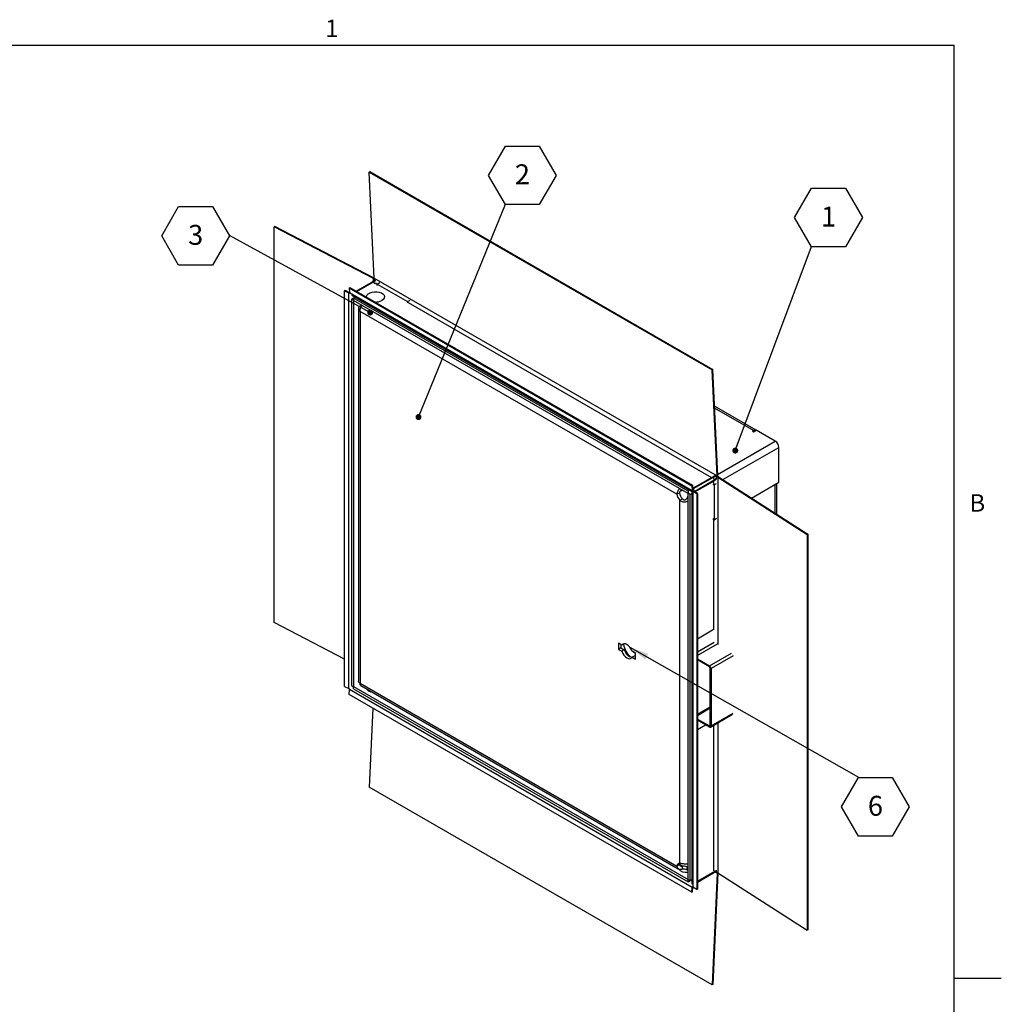
# Model space of a CAD drawing. Units: inches. Extents: x 0.1 to 10.8, y 0.2 to 8.4.
# Drawn here: x 6.7 to 10.8, y 4.2 to 8.3 of the extents above; entities that cross this region are included whole.
import ezdxf

# ---------------------------------------------------------------- set-up
doc = ezdxf.new("R2010")
doc.units = ezdxf.units.IN
doc.header["$MEASUREMENT"] = 0
doc.layers.add('FORMAT', color=7, linetype='Continuous')
doc.styles.add('SLDTEXTSTYLE0', font='TXT', dxfattribs={"width": 0.605})
doc.dimstyles.new('SLDDIMSTYLE0', dxfattribs={"dimtxt": 0.18, "dimasz": 0.02489, "dimexe": 0, "dimexo": 0.0625, "dimgap": 0, "dimtad": 0, "dimtih": 1, "dimtoh": 1, "dimdec": 0, "dimrnd": 1e-09, "dimzin": 0, "dimdsep": 46, "dimtxsty": 'Standard', "dimblk1": 'DOT', "dimblk2": 'DOT', "dimsah": 1, "dimcen": 0.09, "dimadec": 0, "dimazin": 0, "dimtfac": 0.02489, "dimtdec": 0, "dimtofl": 0, "dimtmove": 0, "dimatfit": 3, "dimldrblk": 'DOT', "dimfxl": 0, "dimfrac": 2, "dimtolj": 1, "dimtzin": 0, "dimarcsym": 0})
doc.dimstyles.new('SLDDIMSTYLE1', dxfattribs={"dimtxt": 0.18, "dimasz": 0.080892, "dimexe": 0, "dimexo": 0.0625, "dimgap": 0, "dimtad": 0, "dimtih": 1, "dimtoh": 1, "dimdec": 0, "dimrnd": 1e-09, "dimzin": 0, "dimdsep": 46, "dimtxsty": 'Standard', "dimsah": 1, "dimcen": 0.09, "dimadec": 0, "dimazin": 0, "dimtfac": 0.080892, "dimtdec": 0, "dimtofl": 0, "dimtmove": 0, "dimatfit": 3, "dimfxl": 0, "dimfrac": 2, "dimtolj": 1, "dimtzin": 0, "dimarcsym": 0})

# ---------------------------------------------------------------- blocks, each defined once
blk = doc.blocks.new('SW_NOTE_0_10')
at = {"layer": 'FORMAT', "color": 0}
for p, q in [((-0.0707, 0.1207), (0, 0.2432)), ((0, 0.2432), (0.1414, 0.2432)), ((0.1414, 0.2432), (0.2122, 0.1207)), ((0, -0.0017), (-0.0707, 0.1207)), ((0.2122, 0.1207), (0.1414, -0.0017)), ((0.1414, -0.0017), (0, -0.0017))]:
    blk.add_line(p, q, dxfattribs=at)
at = {"layer": 'FORMAT', "color": 0, "insert": (0.0711, 0.1667), "char_height": 0.0833, "attachment_point": 2, "style": 'SLDTEXTSTYLE0'}
blk.add_mtext('1', dxfattribs=at)
blk = doc.blocks.new('_Dot')
at = {"color": 0, "linetype": 'ByBlock', "lineweight": -2}
blk.add_line((-0.5, 0), (-1, 0), dxfattribs=at)
at = {"color": 0, "linetype": 'ByBlock', "const_width": 0.5}
blk.add_lwpolyline([(-0.25, 0, 1), (0.25, 0, 1)], format="xyb", close=True, dxfattribs=at)
blk = doc.blocks.new('SW_NOTE_0_11')
at = {"layer": 'FORMAT', "color": 0}
for p, q in [((-0.0707, 0.1207), (0, 0.2432)), ((0, 0.2432), (0.1414, 0.2432)), ((0.1414, 0.2432), (0.2122, 0.1207)), ((0, -0.0017), (-0.0707, 0.1207)), ((0.2122, 0.1207), (0.1414, -0.0017)), ((0.1414, -0.0017), (0, -0.0017))]:
    blk.add_line(p, q, dxfattribs=at)
at = {"layer": 'FORMAT', "color": 0, "insert": (0.0711, 0.1667), "char_height": 0.0833, "attachment_point": 2, "style": 'SLDTEXTSTYLE0'}
blk.add_mtext('2', dxfattribs=at)
blk = doc.blocks.new('SW_NOTE_0_12')
at = {"layer": 'FORMAT', "color": 0}
for p, q in [((-0.2829, -0.0017), (-0.2122, 0.1207)), ((-0.2122, 0.1207), (-0.0707, 0.1207)), ((-0.0707, 0.1207), (0, -0.0017)), ((-0.2122, -0.1242), (-0.2829, -0.0017)), ((0, -0.0017), (-0.0707, -0.1242)), ((-0.0707, -0.1242), (-0.2122, -0.1242))]:
    blk.add_line(p, q, dxfattribs=at)
at = {"layer": 'FORMAT', "color": 0, "insert": (-0.1411, 0.0442), "char_height": 0.0833, "attachment_point": 2, "style": 'SLDTEXTSTYLE0'}
blk.add_mtext('3', dxfattribs=at)
blk = doc.blocks.new('SW_NOTE_0_13')
at = {"layer": 'FORMAT', "color": 0}
for p, q in [((-0.0707, -0.1242), (0, -0.0017)), ((0, -0.0017), (0.1414, -0.0017)), ((0.1414, -0.0017), (0.2122, -0.1242)), ((0, -0.2467), (-0.0707, -0.1242)), ((0.2122, -0.1242), (0.1414, -0.2467)), ((0.1414, -0.2467), (0, -0.2467))]:
    blk.add_line(p, q, dxfattribs=at)
at = {"layer": 'FORMAT', "color": 0, "insert": (0.0711, -0.0783), "char_height": 0.0833, "attachment_point": 2, "style": 'SLDTEXTSTYLE0'}
blk.add_mtext('6', dxfattribs=at)

msp = doc.modelspace()

# ---------------------------------------------------------------- linework, layer by layer
at = {"color": 8, "linetype": 'Continuous', "lineweight": 18}
for p in [(0.3299, 8.1921), (10.6299, 0.3921)]:
    msp.add_line(p, (10.6299, 8.1921), dxfattribs=at)
at = {"color": 7, "linetype": 'Continuous', "lineweight": 25}
for p, q in [((8.1897, 7.6633), (8.1869, 7.6615)), ((8.2075, 7.2188), (8.1869, 7.6615)), ((8.1869, 7.6615), (9.6188, 6.8349)), ((8.1897, 7.6633), (9.6216, 6.8367)), ((7.7925, 7.434), (7.7898, 7.4323)), ((7.7898, 5.7788), (7.7898, 7.4323)), ((8.204, 7.217), (7.7898, 7.4323)), ((8.2067, 7.2187), (7.7925, 7.434)), ((8.1314, 7.1641), (8.2045, 7.2063)), ((8.1342, 7.1624), (8.2073, 7.2046)), ((8.2067, 7.2187), (8.204, 7.217)), ((8.2073, 7.2046), (8.2045, 7.2063)), ((8.2075, 7.2182), (8.2067, 7.2187)), ((8.2075, 7.2188), (9.6394, 6.3922)), ((8.2122, 7.211), (8.2122, 7.2115)), ((8.083, 7.1658), (8.0857, 7.1675)), ((8.083, 5.5123), (8.083, 7.1658)), ((8.083, 7.1658), (8.1012, 7.1564)), ((8.0857, 7.1675), (8.1036, 7.1582)), ((8.1027, 7.1772), (8.1055, 7.179)), ((8.1027, 7.1772), (9.5346, 6.3506)), ((8.1027, 7.1772), (8.1036, 7.1576)), ((8.1055, 7.179), (9.5374, 6.3524)), ((8.2153, 7.1979), (8.2094, 7.1945)), ((8.2201, 7.1935), (8.3464, 7.1206)), ((8.1012, 5.5029), (8.1012, 7.1564)), ((8.1036, 7.1576), (9.5355, 6.331)), ((8.1124, 7.1476), (9.5336, 6.3272)), ((8.1204, 7.1351), (8.1125, 7.1305)), ((8.1125, 7.1305), (8.1125, 5.5157)), ((8.1125, 7.1305), (8.1209, 7.1256)), ((8.1204, 7.1351), (8.1272, 7.139)), ((9.5188, 6.3278), (8.1204, 7.1351)), ((8.1204, 7.1351), (8.1204, 7.1253)), ((9.5188, 6.3181), (8.1204, 7.1253)), ((8.1209, 7.1256), (8.1209, 5.5108)), ((8.1751, 7.1402), (8.1751, 7.1388)), ((8.2501, 7.1353), (8.2501, 7.1402)), ((8.3464, 7.1206), (8.3569, 7.1267)), ((8.3464, 7.1206), (8.3464, 7.1147)), ((8.1411, 7.0909), (8.1411, 5.534)), ((8.1482, 7.1018), (8.1547, 7.1055)), ((8.1482, 7.1024), (8.1533, 7.0994)), ((9.4719, 6.3152), (8.1482, 7.0794)), ((8.1482, 7.0794), (8.1482, 5.5256)), ((9.6216, 6.8367), (9.6188, 6.8349)), ((9.6394, 6.3922), (9.6188, 6.8349)), ((9.6422, 6.394), (9.6216, 6.8367)), ((9.8022, 6.5826), (9.6288, 6.6827)), ((9.7917, 6.5814), (9.7875, 6.579)), ((9.7875, 6.579), (9.7917, 6.5765)), ((9.7917, 6.5765), (9.8031, 6.5831)), ((9.8828, 6.5371), (9.8031, 6.5831)), ((9.8979, 6.3651), (9.8979, 6.511)), ((9.5385, 6.3403), (9.6215, 6.3882)), ((9.5414, 6.3387), (9.6244, 6.3866)), ((9.6215, 6.3882), (9.6244, 6.3866)), ((9.6422, 6.394), (9.6394, 6.3922)), ((9.6459, 6.3879), (9.6429, 6.3863)), ((9.6429, 6.3863), (10.0158, 6.1472)), ((9.6459, 6.3879), (10.0188, 6.1488)), ((9.5346, 6.3506), (9.5374, 6.3524)), ((9.5346, 6.3506), (9.5355, 6.331)), ((9.5374, 6.3524), (9.5383, 6.3328)), ((9.538, 6.34), (9.5385, 6.3403)), ((9.5385, 6.3403), (9.5414, 6.3387)), ((9.5472, 6.3282), (9.6305, 6.3763)), ((9.5472, 6.3249), (9.6305, 6.373)), ((9.6271, 6.3546), (9.6271, 6.2088)), ((9.6305, 6.373), (9.6305, 6.3763)), ((9.784, 6.2993), (9.8979, 6.3651)), ((9.8891, 6.2319), (9.8891, 6.36)), ((9.4719, 6.3152), (9.4825, 6.3213)), ((9.484, 6.2897), (9.4946, 6.2958)), ((9.4938, 6.3325), (9.4938, 6.3302)), ((9.5182, 6.3006), (9.5156, 6.3018)), ((9.5267, 6.3141), (9.5182, 6.319)), ((9.5182, 4.7042), (9.5182, 6.319)), ((9.5256, 6.3318), (9.5188, 6.3278)), ((9.5188, 6.3278), (9.5188, 6.3181)), ((9.5267, 6.3141), (9.5336, 6.3181)), ((9.5267, 4.6993), (9.5267, 6.3141)), ((9.5336, 6.3272), (9.5336, 4.6862)), ((9.5355, 6.331), (9.5383, 6.3328)), ((9.5379, 6.327), (9.5409, 6.3285)), ((9.5543, 6.3165), (9.5379, 6.327)), ((9.5379, 6.327), (9.5379, 4.6735)), ((9.5573, 6.318), (9.5409, 6.3285)), ((9.5468, 6.3247), (9.5472, 6.3249)), ((9.5472, 6.3249), (9.5472, 6.3282)), ((9.5543, 6.3165), (9.5573, 6.318)), ((9.5543, 6.3165), (9.5543, 4.663)), ((9.5573, 6.318), (9.5573, 4.6645)), ((9.484, 4.773), (9.484, 6.2897)), ((9.6271, 6.2088), (9.6376, 6.2148)), ((9.6271, 6.2088), (9.622, 6.2117)), ((10.0188, 6.1488), (10.0158, 6.1472)), ((10.0158, 6.1472), (10.0158, 4.4937)), ((10.0188, 6.1488), (10.0188, 4.4953)), ((8.083, 5.6263), (7.7898, 5.7788)), ((9.628, 5.7508), (9.5573, 5.7099)), ((9.2414, 5.6842), (9.2277, 5.6921)), ((9.2277, 5.6921), (9.2277, 5.6666)), ((9.2382, 5.686), (9.2382, 5.6727)), ((9.2519, 5.6903), (9.2414, 5.6842)), ((9.2382, 5.6727), (9.2277, 5.6666)), ((9.2277, 5.6666), (9.2414, 5.6587)), ((9.2382, 5.6727), (9.2519, 5.6648)), ((9.2519, 5.6648), (9.2414, 5.6587)), ((9.2984, 5.6512), (9.2847, 5.6591)), ((9.2953, 5.6398), (9.2847, 5.6337)), ((9.2953, 5.6398), (9.2984, 5.638)), ((9.2984, 5.6258), (9.2984, 5.6512)), ((9.2847, 5.6337), (9.2984, 5.6258)), ((9.5573, 5.627), (9.6076, 5.598)), ((9.6076, 5.5941), (9.5573, 5.6231)), ((9.611, 5.3487), (9.611, 5.5882)), ((9.6143, 5.5863), (9.6143, 5.3467)), ((8.1125, 5.5157), (8.1209, 5.5108)), ((8.1482, 5.5256), (9.4719, 4.7614)), ((8.1519, 5.5152), (9.4776, 4.7499)), ((8.083, 5.5123), (8.1012, 5.5029)), ((8.1027, 5.4782), (8.1036, 5.4988)), ((9.5346, 4.6516), (8.1027, 5.4782)), ((9.5355, 4.6722), (8.1036, 5.4988)), ((8.1204, 5.502), (8.1204, 5.5118)), ((8.1204, 5.5118), (9.5188, 4.7045)), ((8.1204, 5.502), (9.5188, 4.6947)), ((8.2015, 5.4212), (8.1869, 5.091)), ((9.611, 5.4254), (9.5573, 5.3944)), ((9.6124, 5.3423), (9.7044, 5.3955)), ((9.5573, 5.3758), (9.6076, 5.3467)), ((9.5573, 5.3719), (9.6076, 5.3428)), ((9.5573, 5.3323), (9.5916, 5.3521)), ((9.6188, 4.2644), (8.1869, 5.091)), ((9.4825, 4.7675), (9.4719, 4.7614)), ((9.4938, 4.761), (9.4938, 4.7488)), ((9.5131, 4.7577), (9.5182, 4.7616)), ((9.5131, 4.7577), (9.5131, 4.7455)), ((9.5131, 4.7455), (9.5182, 4.7494)), ((9.5573, 4.6976), (9.6305, 4.7399)), ((9.5573, 4.6944), (9.6305, 4.7366)), ((9.5573, 4.6944), (9.6244, 4.7331)), ((9.6422, 4.7324), (9.6216, 4.2659)), ((9.6305, 4.7399), (9.6305, 4.7366)), ((9.6388, 4.7407), (9.6386, 4.7409)), ((9.6422, 4.7324), (9.6394, 4.7309)), ((9.6422, 4.7332), (9.6422, 4.7324)), ((9.6429, 4.7328), (10.0158, 4.4937)), ((9.5267, 4.6993), (9.5182, 4.7042)), ((9.5188, 4.6947), (9.5188, 4.7045)), ((9.5188, 4.6947), (9.5336, 4.7033)), ((9.5336, 4.7033), (9.5267, 4.6993)), ((9.6394, 4.7309), (9.6188, 4.2644)), ((9.5346, 4.6516), (9.5355, 4.6722)), ((9.5346, 4.6516), (9.5374, 4.6531)), ((9.5374, 4.6531), (9.5383, 4.6732)), ((9.5543, 4.663), (9.5379, 4.6735)), ((9.5543, 4.663), (9.5573, 4.6645)), ((10.0188, 4.4953), (10.0158, 4.4937)), ((9.6216, 4.2659), (9.6188, 4.2644))]:
    msp.add_line(p, q, dxfattribs=at)
at = {"color": 8, "linetype": 'Continuous', "lineweight": 25}
for p, q in [((8.204, 7.2081), (8.204, 7.217)), ((8.2073, 7.1977), (8.2073, 7.2046)), ((8.2075, 7.1978), (8.2112, 7.1956)), ((8.2201, 7.1935), (8.2306, 7.1996)), ((8.2201, 7.1876), (8.2201, 7.1935)), ((8.1012, 7.1564), (8.1036, 7.1579)), ((8.1243, 7.1374), (8.1243, 7.1407)), ((8.3489, 7.1161), (9.6157, 6.3848)), ((9.7917, 6.5814), (9.6291, 6.6753)), ((9.7917, 6.5765), (9.7917, 6.5814)), ((9.642, 6.3981), (9.8828, 6.5371)), ((9.6642, 6.3761), (9.8979, 6.511)), ((9.6244, 6.3866), (9.6244, 6.3797)), ((9.6245, 6.3797), (9.6305, 6.3763)), ((9.6429, 6.3863), (9.6429, 5.6878)), ((9.5414, 6.3387), (9.5414, 6.3317)), ((9.622, 6.3576), (9.6271, 6.3546)), ((9.6271, 6.3546), (9.6376, 6.3607)), ((9.8828, 6.236), (9.8828, 6.3564)), ((9.5412, 6.3317), (9.5472, 6.3282)), ((9.6244, 6.2103), (9.6244, 5.7493)), ((9.5573, 5.6565), (9.628, 5.6973)), ((9.6406, 5.6889), (9.5573, 5.6409)), ((9.6076, 5.598), (9.6999, 5.6513)), ((9.7063, 5.6393), (9.6143, 5.5863)), ((9.611, 5.4206), (9.5573, 5.3896)), ((9.6143, 5.3467), (9.7063, 5.3998)), ((9.6244, 5.3493), (9.6244, 4.7433)), ((9.6429, 5.36), (9.6429, 4.7328)), ((9.611, 5.3487), (9.6076, 5.3467)), ((9.4938, 4.761), (9.4825, 4.7675)), ((9.6244, 4.7331), (9.6244, 4.7331)), ((9.6305, 4.7399), (9.6245, 4.7434)), ((9.6394, 4.7309), (9.632, 4.7352)), ((9.5336, 4.6997), (9.5305, 4.7015)), ((9.5355, 4.6722), (9.5379, 4.6735))]:
    msp.add_line(p, q, dxfattribs=at)
at = {"color": 7, "linetype": 'Continuous', "lineweight": 25, "flags": 128}
for points in [[(8.2045, 7.2063), (8.2061, 7.2074), (8.2073, 7.2087), (8.208, 7.2102), (8.2082, 7.2117), (8.2079, 7.2132), (8.2071, 7.2146), (8.2058, 7.2159), (8.204, 7.217)], [(8.1752, 7.1388), (8.1753, 7.1424), (8.1777, 7.1481), (8.1827, 7.1532), (8.1899, 7.1574), (8.1988, 7.1603), (8.2088, 7.1617), (8.219, 7.1615), (8.2287, 7.1597), (8.2372, 7.1565), (8.2439, 7.152), (8.2483, 7.1467), (8.2501, 7.1409), (8.249, 7.135), (8.2453, 7.1295), (8.2391, 7.1248), (8.2391, 7.1248)], [(8.1012, 7.1564), (8.1038, 7.1553), (8.104, 7.1552)], [(8.1036, 7.1576), (8.104, 7.1553), (8.104, 7.1552)], [(9.6419, 6.3897), (9.6421, 6.3912), (9.6422, 6.394)], [(9.6419, 6.3897), (9.6434, 6.3892), (9.6459, 6.3879)], [(9.4977, 6.3302), (9.4963, 6.3302), (9.4938, 6.3302)], [(9.5355, 6.331), (9.5358, 6.3286), (9.5359, 6.3284)], [(9.5379, 6.327), (9.536, 6.3284), (9.5359, 6.3286)], [(9.5383, 6.3328), (9.5386, 6.331), (9.5389, 6.3302)], [(9.5409, 6.3285), (9.5395, 6.3296), (9.5388, 6.3304)], [(9.2847, 5.6591), (9.2809, 5.6677), (9.2758, 5.6755), (9.2696, 5.6821), (9.263, 5.687), (9.2564, 5.6898), (9.2503, 5.6902), (9.2452, 5.6883), (9.2414, 5.6842)], [(9.2414, 5.6587), (9.2452, 5.6502), (9.2503, 5.6423), (9.2564, 5.6357), (9.263, 5.6308), (9.2696, 5.6281), (9.2758, 5.6276), (9.2809, 5.6295), (9.2847, 5.6337)], [(8.1012, 5.5029), (8.1038, 5.5018), (8.104, 5.5017)], [(8.1036, 5.4988), (8.104, 5.5016), (8.104, 5.5017)], [(9.6305, 4.7366), (9.6323, 4.7375), (9.634, 4.7378), (9.6356, 4.7377), (9.637, 4.7372), (9.6381, 4.7362), (9.6389, 4.7347), (9.6393, 4.733), (9.6394, 4.7309)], [(9.5355, 4.6722), (9.5358, 4.675), (9.5359, 4.6752)], [(9.5379, 4.6735), (9.536, 4.6749), (9.5359, 4.6751)]]:
    msp.add_lwpolyline(points, dxfattribs=at)
at = {"color": 7, "linetype": 'Continuous', "lineweight": 25}
for centre, radius, start, end in [((8.1883, 7.2191), 0.0192, 302.4405, 359.292), ((8.2039, 7.2123), 0.00839, 294.1912, 354.4886), ((8.2139, 7.1856), 0.01, 52.2461, 121.1854), ((8.2131, 7.1749), 0.0565, 267.0927, 297.4799), ((9.798, 6.5727), 0.0107, 65.6929, 125.6176), ((9.8651, 6.5095), 0.0328, 2.6055, 57.3945), ((9.633, 6.3667), 0.0244, 88.2129, 117.969), ((9.6334, 6.3693), 0.0195, 60.7124, 117.5554), ((9.6202, 6.3925), 0.0192, 302.4405, 359.292), ((9.6177, 6.3934), 0.0241, 302.0146, 331.472), ((9.545, 6.3316), 0.00794, 117.6643, 149.413), ((9.5966, 6.3536), 0.0306, 1.899, 29.6154), ((9.5166, 6.3207), 0.045, 187.0011, 223.555), ((9.5272, 6.3268), 0.045, 187.0011, 223.555), ((9.4653, 6.3254), 0.0556, 334.8567, 342.2674), ((9.543, 6.3349), 0.00792, 272.0694, 302.2105), ((9.3473, 5.7075), 0.1006, 190.9783, 226.1443), ((9.2926, 5.6747), 0.0419, 193.7559, 259.0854), ((9.3153, 5.6891), 0.0421, 197.5688, 222.4258), ((9.3026, 5.6749), 0.0231, 228.3127, 251.6927), ((9.5997, 5.5856), 0.0147, 2.6055, 57.3945), ((9.6036, 5.5879), 0.00735, 2.6055, 57.3945), ((8.205, 5.524), 0.037, 217.3912, 262.6142), ((9.6089, 5.3483), 0.00209, 230.7967, 9.214), ((9.6102, 5.346), 0.00417, 230.7967, 9.214), ((9.4832, 4.7618), 0.0112, 85.739, 182.1037), ((9.5114, 4.7817), 0.0468, 221.6402, 278.4121), ((9.4992, 4.7661), 0.0168, 155.332, 175.22), ((9.4963, 4.7175), 0.0435, 67.3385, 93.3339), ((9.4963, 4.7053), 0.0435, 67.3385, 93.3339), ((9.6334, 4.7158), 0.0195, 60.7124, 117.5554), ((9.6354, 4.7332), 0.0083, 65.5095, 125.8009)]:
    msp.add_arc(centre, radius, start, end, dxfattribs=at)
for points in [[(8.1482, 7.1024), (8.1462, 7.1007), (8.1422, 7.0973), (8.1405, 7.0909), (8.1422, 7.0845), (8.1462, 7.0811), (8.1482, 7.0794)], [(8.1482, 5.5256), (8.1462, 5.5268), (8.1421, 5.5292), (8.1414, 5.5324), (8.1411, 5.534)]]:
    msp.add_open_spline(points, degree=3, dxfattribs=at)
for points, knots in [([(8.1482, 7.0794), (8.1482, 7.0823), (8.1483, 7.088), (8.1515, 7.0972), (8.1548, 7.1021), (8.1564, 7.1045)], [0, 0, 0, 0, 0.34137, 0.68274, 1, 1, 1, 1]), ([(9.4842, 6.338), (9.4824, 6.3366), (9.4793, 6.3343), (9.476, 6.3298), (9.4737, 6.3253), (9.4721, 6.3202), (9.472, 6.3169), (9.4719, 6.3152)], [0, 0, 0, 0, 0.2408553, 0.40989, 0.5923632, 0.7889009, 1, 1, 1, 1]), ([(9.4938, 6.3302), (9.4921, 6.3301), (9.4893, 6.3299), (9.4861, 6.3285), (9.4843, 6.3268), (9.4832, 6.3252), (9.4825, 6.3233), (9.4825, 6.322), (9.4825, 6.3213)], [0, 0, 0, 0, 0.294721, 0.498016, 0.61437, 0.735163, 0.862977, 1, 1, 1, 1]), ([(9.4946, 6.2958), (9.4955, 6.295), (9.4973, 6.2934), (9.5005, 6.2921), (9.5037, 6.2917), (9.5068, 6.2922), (9.5096, 6.2937), (9.5131, 6.2966), (9.5146, 6.2997), (9.5156, 6.3018)], [0, 0, 0, 0, 0.14518, 0.27472, 0.39155, 0.499641, 0.623117, 0.746875, 1, 1, 1, 1]), ([(9.484, 6.2897), (9.4859, 6.2884), (9.4896, 6.2858), (9.4963, 6.2837), (9.5028, 6.283), (9.5091, 6.2836), (9.5143, 6.2852), (9.5172, 6.2869), (9.5182, 6.2876)], [0, 0, 0, 0, 0.206217, 0.395202, 0.568, 0.725984, 0.898954, 1, 1, 1, 1]), ([(8.1519, 5.5152), (8.1519, 5.5152), (8.1503, 5.5155), (8.1484, 5.5189), (8.1483, 5.5233), (8.1482, 5.5256)], [0, 0, 0, 0, 0.000102, 0.500051, 1, 1, 1, 1]), ([(9.4719, 4.7614), (9.472, 4.7599), (9.4721, 4.7569), (9.4737, 4.7534), (9.476, 4.7508), (9.4795, 4.7488), (9.4853, 4.7474), (9.4907, 4.7483), (9.4938, 4.7488)], [0, 0, 0, 0, 0.152751, 0.294965, 0.427002, 0.549316, 0.743702, 1, 1, 1, 1]), ([(9.4825, 4.7675), (9.4825, 4.7669), (9.4825, 4.7658), (9.4832, 4.7644), (9.4843, 4.7633), (9.4861, 4.7622), (9.4893, 4.7612), (9.4921, 4.7611), (9.4938, 4.761)], [0, 0, 0, 0, 0.137022, 0.264837, 0.385629, 0.501984, 0.705279, 1, 1, 1, 1]), ([(9.5192, 4.7695), (9.5178, 4.7695), (9.5147, 4.7694), (9.5091, 4.7695), (9.5028, 4.7697), (9.4963, 4.7703), (9.4896, 4.7713), (9.4859, 4.7724), (9.484, 4.773)], [0, 0, 0, 0, 0.1277205, 0.2955574, 0.4488539, 0.6165249, 0.7999024, 1, 1, 1, 1])]:
    msp.add_open_spline(points, degree=3, knots=knots, dxfattribs=at)
at = {"layer": 'FORMAT'}
for p, q in [((0.3299, 8.1921), (10.6299, 8.1921)), ((10.6299, 0.3921), (10.6299, 8.1921)), ((10.6299, 4.2921), (10.8268, 4.2921))]:
    msp.add_line(p, q, dxfattribs=at)

# ---------------------------------------------------------------- block references
for name, p in [('SW_NOTE_0_11', (8.7553, 7.5271)), ('SW_NOTE_0_10', (10.0343, 7.3505)), ('SW_NOTE_0_12', (7.6027, 7.3966)), ('SW_NOTE_0_13', (10.2299, 5.1331))]:
    msp.add_blockref(name, p, dxfattribs=at)

# ---------------------------------------------------------------- texts
at = {"layer": 'FORMAT', "char_height": 0.0729, "attachment_point": 1, "style": 'SLDTEXTSTYLE0'}
for s, insert in [('1', (8.0026, 8.2983)), ('B', (10.6941, 6.3151))]:
    msp.add_mtext(s, dxfattribs=dict(at, insert=insert))

# ---------------------------------------------------------------- leaders
at = {"layer": 'FORMAT'}
for points, dimstyle in [([(8.3924, 6.6377), (8.7553, 7.5271)], 'SLDDIMSTYLE0'), ([(8.1904, 7.0743), (7.6027, 7.3966)], 'SLDDIMSTYLE0'), ([(9.7156, 6.4976), (10.0343, 7.3505)], 'SLDDIMSTYLE0'), ([(9.2753, 5.6761), (10.2299, 5.1331)], 'SLDDIMSTYLE1')]:
    msp.add_leader(points, dimstyle=dimstyle, dxfattribs=at)

doc.saveas('drawing.dxf')
